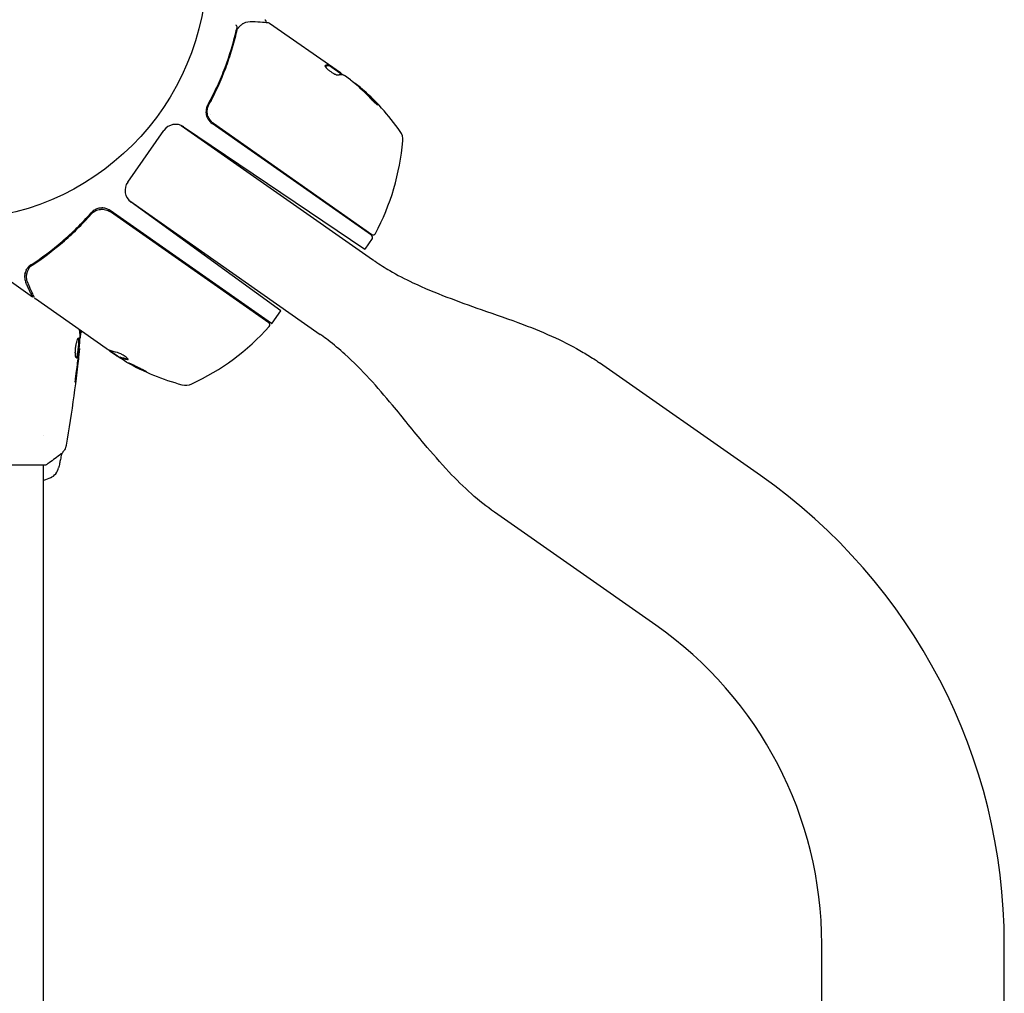
# Model space of a CAD drawing. Units: millimetres. Extents: x -5000 to 5000, y -5100 to 5100.
# Drawn here: x 620 to 825, y -3387 to -3184 of the extents above; entities that cross this region are included whole.
import ezdxf

# ---------------------------------------------------------------- set-up
doc = ezdxf.new("R2010")
doc.units = ezdxf.units.MM
doc.layers.add('2d', color=230, linetype='Continuous')

msp = doc.modelspace()

# ---------------------------------------------------------------- linework, layer by layer
at = {"layer": '2d'}
for p, q in [((671.83, -3184.86), (686.59, -3195.19)), ((684.32, -3193.72), (684.38, -3193.64)), ((684.32, -3193.72), (686.97, -3195.58)), ((688.7, -3196.67), (687.41, -3195.77)), ((690.73, -3198.4), (690.78, -3198.31)), ((659.67, -3201), (658.81, -3202.23)), ((658.92, -3203.86), (658.65, -3203.86)), ((659.48, -3203.86), (659.48, -3203.86)), ((693.08, -3229.04), (659.88, -3205.79)), ((660.14, -3205.73), (693.15, -3228.84)), ((642.3, -3217.96), (649.82, -3207.23)), ((653.41, -3206.17), (693.27, -3234.08)), ((653.95, -3206.46), (691.68, -3231.91)), ((642.72, -3221.88), (682.38, -3249.65)), ((674.15, -3244.74), (643, -3222.11)), ((672.27, -3247.42), (638.66, -3223.89)), ((671.7, -3247.27), (638.69, -3224.16)), ((693.21, -3229.73), (691.68, -3231.91)), ((622.5, -3241.88), (614.55, -3236.31)), ((621.39, -3235.95), (621.39, -3235.94)), ((637.83, -3252.61), (623.08, -3242.28)), ((672.37, -3247.29), (674.15, -3244.74)), ((632.49, -3249.3), (632.58, -3249.3)), ((632.21, -3252.57), (632.27, -3252.57)), ((638.5, -3252.95), (640.67, -3254.48)), ((639.95, -3254.1), (638.65, -3253.19)), ((640.74, -3254.37), (640.68, -3254.46)), ((774.06, -3279.05), (740.5, -3255.55)), ((624.8, -3270.66), (624.8, -3270.66)), ((586.3, -3276.81), (625.3, -3276.81)), ((624.8, -3541.93), (624.8, -3276.81)), ((752.26, -3310.18), (718.7, -3286.68)), ((786.8, -3510.52), (786.8, -3376.53)), ((824.8, -3510.52), (824.8, -3376.53))]:
    msp.add_line(p, q, dxfattribs=at)
msp.add_circle((605.8, -3172.81), 53, dxfattribs=at)
for centre, radius, start, end in [((658.16, -3236.2), 49.9, 49.4113, 49.7848), ((658.16, -3236.2), 50, 35.1478, 49.4225), ((661.6, -3203.33), 3, 209.6608, 235), ((652.28, -3208.95), 3, 56, 145), ((696.59, -3209.14), 3, 355.1017, 35.1478), ((649.76, -3205.13), 50, 331.9217, 355.1017), ((644.76, -3219.68), 3, 145, 234), ((692.8, -3229.45), 0.5, 325, 55), ((693.43, -3228.43), 0.5, 235, 331.9217), ((634.58, -3214.61), 50, 294.8983, 318.0783), ((671.41, -3247.68), 0.5, 318.0783, 55), ((669.91, -3245.57), 3, 321.8804, 325), ((666.65, -3211.87), 49.9, 238.6279, 238.8135), ((666.65, -3211.87), 50, 240.5775, 254.8522), ((654.37, -3257.24), 3, 254.8522, 294.8983), ((625, -3276.75), 3, 294.1504, 347.5525), ((705.8, -3376.53), 119, 0, 55), ((705.8, -3376.53), 81, 0, 55)]:
    msp.add_arc(centre, radius, start, end, dxfattribs=at)
at = {"layer": '2d', "extrusion": (0, 0, -1)}
for centre, major_axis, ratio, start_param, end_param in [((658.96, -3236.76), (28.67, 40.95), 0.156437, -0.125467, -0.082209), ((657.89, -3236.01), (28.68, 40.95), 0.886633, 0.070459, 0.189049), ((661.37, -3238.45), (28.51, 40.72), 0.438198, 0.042852, 0.049035), ((658.97, -3236.77), (28.6, 40.84), 0.882523, 0.091133, 0.189458), ((665.71, -3211.21), (-28.67, -40.94), 0.385779, -0.172684, -0.083959), ((669.86, -3214.12), (-28.57, -40.8), 0.438198, -0.042766, 0.035353), ((667.88, -3212.74), (-28.61, -40.85), 0.372483, -0.173016, -0.088745)]:
    msp.add_ellipse(centre, major_axis=major_axis, ratio=ratio, start_param=start_param, end_param=end_param, dxfattribs=at)
at = {"layer": '2d'}
for centre, major_axis, ratio, start_param, end_param in [((661.37, -3238.45), (28.57, 40.8), 0.438198, -0.048936, 0.01654), ((658.97, -3236.77), (28.65, 40.92), 0.882523, -0.189074, -0.09095), ((666.38, -3211.68), (-28.68, -40.95), 0.886633, 0.070459, 0.087901), ((667.88, -3212.74), (-28.66, -40.94), 0.372483, 0.088567, 0.172666)]:
    msp.add_ellipse(centre, major_axis=major_axis, ratio=ratio, start_param=start_param, end_param=end_param, dxfattribs=at)
for points, knots in [([(665.1, -3185.77), (665.12, -3185.71), (665.1, -3185.63), (665.03, -3185.5), (664.99, -3185.45), (664.93, -3185.39), (664.91, -3185.36), (664.88, -3185.31), (664.86, -3185.28), (664.86, -3185.26)], [0, 0, 0, 0, 0.0003682582, 0.0003682582, 0.0005523873, 0.0005523873, 0.0006444519, 0.0006444519, 0.0007365165, 0.0007365165, 0.0007365165, 0.0007365165]), ([(665.45, -3185.73), (665.64, -3185.53), (665.82, -3185.36), (666.1, -3185.13), (666.21, -3185.05), (666.29, -3184.99)], [0, 0, 0, 0, 0.923542, 0.923542, 1.557399, 1.557399, 1.557399, 1.557399]), ([(668.28, -3184.52), (669.1, -3184.58), (669.8, -3184.64), (670.94, -3184.72), (671.36, -3184.75), (671.58, -3184.77)], [0, 0, 0, 0, 5.185263, 5.185263, 10.641762, 10.641762, 10.641762, 10.641762]), ([(670.84, -3184.17), (670.89, -3184.2), (670.93, -3184.24), (670.99, -3184.32), (671.02, -3184.37), (671.05, -3184.48), (671.06, -3184.53), (671.06, -3184.63), (671.05, -3184.68), (671.03, -3184.73)], [0.0000977, 0.0000977, 0.0000977, 0.0000977, 0.1619902, 0.1619902, 0.3245365, 0.3245365, 0.4870626, 0.4870626, 0.6306658, 0.6306658, 0.6306658, 0.6306658]), ([(664.84, -3186.48), (664.25, -3189.04), (663.48, -3191.6), (662.02, -3195.46), (661.49, -3196.75), (660.6, -3198.68), (660.29, -3199.33), (659.65, -3200.61), (659.31, -3201.25), (658.97, -3201.89)], [0, 0, 0, 0, 0.00868962, 0.00868962, 0.01303444, 0.01303444, 0.01520684, 0.01520684, 0.01737925, 0.01737925, 0.01737925, 0.01737925]), ([(659.22, -3201.84), (660.6, -3199.31), (661.75, -3196.77), (663.18, -3192.95), (663.61, -3191.68), (664.19, -3189.77), (664.37, -3189.13), (664.71, -3187.86), (664.87, -3187.23), (665.02, -3186.6)], [0, 0, 0, 0, 0.00862215, 0.00862215, 0.01293323, 0.01293323, 0.01508877, 0.01508877, 0.0172443, 0.0172443, 0.0172443, 0.0172443]), ([(683.37, -3193.74), (683.35, -3193.77), (683.36, -3193.82), (683.44, -3193.96), (683.51, -3194.05), (683.7, -3194.26), (683.82, -3194.38), (684.03, -3194.56), (684.11, -3194.63), (684.27, -3194.75), (684.35, -3194.81), (684.52, -3194.93), (684.6, -3194.99), (684.78, -3195.11), (684.86, -3195.16), (685.12, -3195.32), (685.28, -3195.41), (685.5, -3195.52), (685.57, -3195.55), (685.7, -3195.6), (685.76, -3195.62), (685.92, -3195.67), (685.99, -3195.68), (686.04, -3195.67)], [0.00025325, 0.00025325, 0.00025325, 0.00025325, 0.000874176, 0.000874176, 0.001495101, 0.001495101, 0.002116027, 0.002116027, 0.00242649, 0.00242649, 0.002736952, 0.002736952, 0.003047415, 0.003047415, 0.003357878, 0.003357878, 0.003978803, 0.003978803, 0.004289266, 0.004289266, 0.004599729, 0.004599729, 0.005220654, 0.005220654, 0.005220654, 0.005220654]), ([(687.01, -3195.58), (687.05, -3195.59), (687.1, -3195.61), (687.23, -3195.67), (687.31, -3195.71), (687.41, -3195.77)], [0.0000002, 0.0000002, 0.0000002, 0.0000002, 0.000612586, 0.000612586, 0.001224972, 0.001224972, 0.001224972, 0.001224972]), ([(660.14, -3205.73), (659.99, -3205.62), (659.85, -3205.5), (659.59, -3205.24), (659.48, -3205.1), (659.27, -3204.8), (659.18, -3204.64), (659.04, -3204.3), (658.98, -3204.13), (658.9, -3203.77), (658.87, -3203.59), (658.85, -3203.23), (658.86, -3203.05), (658.91, -3202.69), (658.95, -3202.51), (659.06, -3202.17), (659.14, -3202), (659.22, -3201.84)], [0, 0, 0, 0, 0.000545599, 0.000545599, 0.001091197, 0.001091197, 0.001636796, 0.001636796, 0.002182395, 0.002182395, 0.002727993, 0.002727993, 0.003273592, 0.003273592, 0.003819191, 0.003819191, 0.00436479, 0.00436479, 0.00436479, 0.00436479]), ([(659.17, -3201.93), (659.17, -3201.93), (659.17, -3201.93), (659.17, -3201.93), (659.17, -3201.93), (659.17, -3201.93), (659.18, -3201.92), (659.18, -3201.91), (659.19, -3201.9), (659.2, -3201.88), (659.2, -3201.88), (659.2, -3201.88), (659.2, -3201.88), (659.2, -3201.88), (659.2, -3201.88), (659.2, -3201.87), (659.21, -3201.86), (659.21, -3201.85), (659.22, -3201.84), (659.22, -3201.84)], [0, 0, 0, 0, 0.0001953, 0.0001953, 0.0006348, 0.0006348, 0.0193854, 0.0193854, 0.0693975, 0.0693975, 0.0756475, 0.0756475, 0.07721, 0.07721, 0.0816046, 0.0816046, 0.1050432, 0.1050432, 0.136296, 0.136296, 0.136296, 0.136296]), ([(692.88, -3200.57), (692.99, -3200.69), (693.11, -3200.81), (693.3, -3201), (693.36, -3201.07), (693.49, -3201.19), (693.55, -3201.25), (693.74, -3201.43), (693.86, -3201.54), (694.07, -3201.73), (694.16, -3201.8), (694.29, -3201.9), (694.33, -3201.93), (694.36, -3201.93), (694.37, -3201.92), (694.36, -3201.9), (694.35, -3201.88), (694.28, -3201.76), (694.12, -3201.57), (693.9, -3201.33)], [0.000000226, 0.000000226, 0.000000226, 0.000000226, 0.000536258, 0.000536258, 0.000804273, 0.000804273, 0.001072289, 0.001072289, 0.00160832, 0.00160832, 0.002144351, 0.002144351, 0.002680383, 0.002680383, 0.002948398, 0.002948398, 0.003216414, 0.003216414, 0.004288477, 0.004288477, 0.004288477, 0.004288477]), ([(693.84, -3201.41), (693.95, -3201.53), (694.04, -3201.64), (694.15, -3201.77), (694.19, -3201.81), (694.21, -3201.84)], [0.0000004271, 0.0000004271, 0.0000004271, 0.0000004271, 0.0005364944, 0.0005364944, 0.0007899174, 0.0007899174, 0.0007899174, 0.0007899174]), ([(658.97, -3201.89), (658.86, -3202.08), (658.78, -3202.28), (658.66, -3202.69), (658.62, -3202.9), (658.59, -3203.33), (658.6, -3203.55), (658.66, -3203.97), (658.71, -3204.18), (658.79, -3204.38)], [0, 0, 0, 0, 0.000653397, 0.000653397, 0.001306794, 0.001306794, 0.001960191, 0.001960191, 0.002613588, 0.002613588, 0.002613588, 0.002613588]), ([(658.93, -3202.61), (658.94, -3202.59), (658.94, -3202.58), (658.95, -3202.55), (658.95, -3202.55), (658.95, -3202.54), (658.95, -3202.53), (658.95, -3202.52), (658.95, -3202.52), (658.95, -3202.52), (658.95, -3202.52), (658.96, -3202.51)], [0, 0, 0, 0, 0.1618259, 0.1618259, 0.2225061, 0.2225061, 0.268016, 0.268016, 0.2850821, 0.2850821, 0.3002177, 0.3002177, 0.3002177, 0.3002177]), ([(622.21, -3235.15), (624.41, -3233.73), (626.56, -3232.13), (629.68, -3229.44), (630.71, -3228.5), (632.23, -3227), (632.73, -3226.49), (633.72, -3225.44), (634.2, -3224.91), (634.68, -3224.37)], [0, 0, 0, 0, 0.00869705, 0.00869705, 0.01304558, 0.01304558, 0.01521984, 0.01521984, 0.01739411, 0.01739411, 0.01739411, 0.01739411]), ([(637.75, -3223.46), (637.48, -3223.38), (637.2, -3223.34), (636.77, -3223.35), (636.63, -3223.36), (636.35, -3223.4), (636.22, -3223.43), (635.81, -3223.55), (635.55, -3223.67), (635.08, -3223.97), (634.87, -3224.15), (634.68, -3224.37)], [0.00100236, 0.00100236, 0.00100236, 0.00100236, 0.001846114, 0.001846114, 0.002267991, 0.002267991, 0.002689868, 0.002689868, 0.003533622, 0.003533622, 0.004377377, 0.004377377, 0.004377377, 0.004377377]), ([(634.72, -3224.63), (634.84, -3224.49), (634.97, -3224.37), (635.26, -3224.14), (635.41, -3224.04), (635.73, -3223.87), (635.9, -3223.8), (636.25, -3223.7), (636.43, -3223.66), (636.79, -3223.61), (636.97, -3223.61), (637.33, -3223.63), (637.52, -3223.66), (637.87, -3223.75), (638.04, -3223.81), (638.38, -3223.96), (638.54, -3224.05), (638.69, -3224.16)], [0, 0, 0, 0, 0.000545643, 0.000545643, 0.001091287, 0.001091287, 0.00163693, 0.00163693, 0.002182574, 0.002182574, 0.002728217, 0.002728217, 0.003273861, 0.003273861, 0.003819504, 0.003819504, 0.004365148, 0.004365148, 0.004365148, 0.004365148]), ([(635.26, -3224.14), (635.26, -3224.14), (635.27, -3224.14), (635.27, -3224.14), (635.27, -3224.14), (635.27, -3224.14), (635.28, -3224.13), (635.29, -3224.13), (635.29, -3224.12), (635.32, -3224.11), (635.33, -3224.1), (635.35, -3224.09)], [0.1786321, 0.1786321, 0.1786321, 0.1786321, 0.2027398, 0.2027398, 0.2141563, 0.2141563, 0.2394263, 0.2394263, 0.3068136, 0.3068136, 0.4865298, 0.4865298, 0.4865298, 0.4865298]), ([(638.66, -3223.89), (638.52, -3223.79), (638.37, -3223.71), (638.07, -3223.56), (637.91, -3223.51), (637.75, -3223.46)], [0, 0, 0, 0, 0.000501147, 0.000501147, 0.001002294, 0.001002294, 0.001002294, 0.001002294]), ([(622.38, -3235.28), (624.54, -3233.87), (626.66, -3232.29), (629.76, -3229.64), (630.78, -3228.71), (632.28, -3227.23), (632.78, -3226.73), (633.76, -3225.69), (634.24, -3225.16), (634.72, -3224.63)], [0, 0, 0, 0, 0.00862373, 0.00862373, 0.0129356, 0.0129356, 0.01509153, 0.01509153, 0.01724746, 0.01724746, 0.01724746, 0.01724746]), ([(693.29, -3234.1), (693.29, -3234.1), (693.27, -3234.08), (693.27, -3234.08), (693.27, -3234.08), (693.27, -3234.08)], [0, 0, 0, 0, 10.000034, 10.000034, 14.922765, 14.922765, 14.922765, 14.922765]), ([(693.27, -3234.08), (693.27, -3234.08), (693.27, -3234.08), (693.27, -3234.08), (693.28, -3234.08), (693.28, -3234.09), (693.28, -3234.09), (693.29, -3234.09), (693.29, -3234.1), (693.32, -3234.11), (693.33, -3234.12), (693.39, -3234.16), (693.43, -3234.19), (693.58, -3234.3), (693.69, -3234.37), (694.8, -3235.13), (695.82, -3235.77), (698.43, -3237.29), (700.04, -3238.12), (706.28, -3241.08), (711.11, -3242.8), (718.83, -3245.5), (721.75, -3246.51), (726.91, -3248.46), (729.16, -3249.38), (733.33, -3251.3), (735.26, -3252.29), (737.99, -3253.9), (738.84, -3254.43), (739.95, -3255.17), (740.23, -3255.36), (740.5, -3255.55)], [0, 0, 0, 0, 0.000424, 0.000424, 0.00355, 0.00355, 0.01157, 0.01157, 0.032959, 0.032959, 0.089994, 0.089994, 0.24209, 0.24209, 0.647682, 0.647682, 4.260726, 4.260726, 9.692055, 9.692055, 24.991319, 24.991319, 34.250546, 34.250546, 41.531159, 41.531159, 48.035248, 48.035248, 51.036507, 51.036507, 52.03656, 52.03656, 52.03656, 52.03656]), ([(621.2, -3236.26), (621.11, -3236.43), (621.04, -3236.61), (620.94, -3236.9), (620.92, -3237.03), (620.9, -3237.13)], [0.000526185, 0.000526185, 0.000526185, 0.000526185, 0.001315456, 0.001315456, 0.002104727, 0.002104727, 0.002104727, 0.002104727]), ([(621.3, -3237.03), (621.34, -3236.9), (621.39, -3236.73), (621.53, -3236.38), (621.61, -3236.19), (621.72, -3235.99)], [0, 0, 0, 0, 0.801653, 0.801653, 1.556171, 1.556171, 1.556171, 1.556171]), ([(621.3, -3237.03), (621.34, -3236.9), (621.39, -3236.74), (621.53, -3236.38), (621.61, -3236.19), (621.72, -3235.99)], [0, 0, 0, 0, 0.798025, 0.798025, 1.557778, 1.557778, 1.557778, 1.557778]), ([(622.21, -3235.15), (622.1, -3235.22), (621.97, -3235.32), (621.76, -3235.51), (621.69, -3235.58), (621.54, -3235.75), (621.47, -3235.84), (621.4, -3235.93)], [0, 0, 0, 0, 0.000837367, 0.000837367, 0.001256051, 0.001256051, 0.001674734, 0.001674734, 0.001674734, 0.001674734]), ([(620.9, -3237.13), (620.85, -3237.41), (620.83, -3237.71), (620.88, -3238.15), (620.91, -3238.3), (621, -3238.61), (621.05, -3238.77), (621.13, -3238.94)], [0, 0, 0, 0, 0.5, 0.5, 0.75, 0.75, 1, 1, 1, 1]), ([(620.9, -3237.13), (620.91, -3237.06), (620.93, -3236.99), (620.96, -3236.85), (620.98, -3236.79), (621, -3236.72)], [0, 0, 0, 0, 0.0005111503, 0.0005111503, 0.0008527481, 0.0008527481, 0.0008527481, 0.0008527481]), ([(621.55, -3239.06), (621.35, -3238.62), (621.27, -3238.22), (621.24, -3237.62), (621.24, -3237.42), (621.27, -3237.22)], [0, 0, 0, 0, 2.68096, 2.68096, 4.072421, 4.072421, 4.072421, 4.072421]), ([(622.91, -3242.08), (622.83, -3241.91), (622.7, -3241.62), (622.34, -3240.81), (622.1, -3240.29), (621.74, -3239.48), (621.64, -3239.27), (621.55, -3239.06)], [0, 0, 0, 0, 4.507571, 4.507571, 9.166252, 9.166252, 10.647046, 10.647046, 10.647046, 10.647046]), ([(631.65, -3254.56), (631.6, -3254.56), (631.56, -3254.51), (631.48, -3254.3), (631.45, -3254.14), (631.42, -3253.84), (631.41, -3253.73), (631.4, -3253.5), (631.4, -3253.38), (631.41, -3253.12), (631.41, -3252.99), (631.44, -3252.71), (631.45, -3252.58), (631.48, -3252.3), (631.5, -3252.16), (631.55, -3251.89), (631.58, -3251.76), (631.63, -3251.51), (631.66, -3251.39), (631.72, -3251.16), (631.75, -3251.06), (631.85, -3250.77), (631.91, -3250.62), (632.03, -3250.41), (632.08, -3250.36), (632.13, -3250.36)], [0.006617599, 0.006617599, 0.006617599, 0.006617599, 0.007449314, 0.007449314, 0.008281029, 0.008281029, 0.008696886, 0.008696886, 0.009112744, 0.009112744, 0.009528601, 0.009528601, 0.009944458, 0.009944458, 0.010360316, 0.010360316, 0.010776173, 0.010776173, 0.011192031, 0.011192031, 0.011607888, 0.011607888, 0.012439603, 0.012439603, 0.013271318, 0.013271318, 0.013271318, 0.013271318]), ([(631.6, -3254.54), (631.6, -3254.53), (631.61, -3254.53), (631.64, -3254.49), (631.66, -3254.45), (631.73, -3254.3), (631.78, -3254.14), (631.84, -3253.86), (631.86, -3253.75), (631.9, -3253.52), (631.92, -3253.4), (631.96, -3253.15), (631.98, -3253.02), (632.01, -3252.75), (632.03, -3252.61), (632.07, -3252.2), (632.1, -3251.93), (632.13, -3251.54), (632.13, -3251.42), (632.15, -3251.19), (632.15, -3251.08), (632.15, -3250.88), (632.15, -3250.79), (632.14, -3250.64), (632.13, -3250.57), (632.11, -3250.46), (632.09, -3250.41), (632.07, -3250.38)], [0.006959302, 0.006959302, 0.006959302, 0.006959302, 0.007065717, 0.007065717, 0.007479037, 0.007479037, 0.008305676, 0.008305676, 0.008718996, 0.008718996, 0.009132316, 0.009132316, 0.009545635, 0.009545635, 0.009958955, 0.009958955, 0.010785595, 0.010785595, 0.011198915, 0.011198915, 0.011612234, 0.011612234, 0.012025554, 0.012025554, 0.012438874, 0.012438874, 0.012937835, 0.012937835, 0.012937835, 0.012937835]), ([(632.13, -3250.36), (632.15, -3250.36), (632.17, -3250.37), (632.2, -3250.42), (632.21, -3250.47), (632.23, -3250.57), (632.24, -3250.64), (632.25, -3250.79), (632.25, -3250.88), (632.25, -3251.17), (632.24, -3251.41), (632.21, -3251.79), (632.2, -3251.93), (632.17, -3252.2), (632.16, -3252.33), (632.13, -3252.61), (632.11, -3252.75), (632.08, -3253.02), (632.06, -3253.15), (632.01, -3253.53), (631.97, -3253.76), (631.9, -3254.05), (631.88, -3254.14), (631.83, -3254.29), (631.81, -3254.35), (631.76, -3254.45), (631.74, -3254.49), (631.69, -3254.55), (631.67, -3254.56), (631.65, -3254.56)], [0, 0, 0, 0, 0.0004136, 0.0004136, 0.0008272, 0.0008272, 0.0012408, 0.0012408, 0.0016544, 0.0016544, 0.0024816, 0.0024816, 0.0028952, 0.0028952, 0.0033088, 0.0033088, 0.0037224, 0.0037224, 0.004136, 0.004136, 0.0049632, 0.0049632, 0.0053768, 0.0053768, 0.0057904, 0.0057904, 0.006203999, 0.006203999, 0.006617599, 0.006617599, 0.006617599, 0.006617599]), ([(632.11, -3253.6), (632.16, -3253.03), (632.22, -3252.46), (632.32, -3251.33), (632.36, -3250.76), (632.4, -3250.19)], [0, 0, 0, 0, 0.00190427, 0.00190427, 0.003808539, 0.003808539, 0.003808539, 0.003808539]), ([(632.53, -3249.3), (632.53, -3249.3), (632.53, -3249.31), (632.52, -3249.35), (632.51, -3249.38), (632.5, -3249.46), (632.49, -3249.51), (632.47, -3249.63), (632.46, -3249.7), (632.45, -3249.8), (632.44, -3249.82), (632.44, -3249.84)], [0, 0, 0, 0, 0.00032099, 0.00032099, 0.000641981, 0.000641981, 0.000962971, 0.000962971, 0.001283961, 0.001283961, 0.00137276, 0.00137276, 0.00137276, 0.00137276]), ([(718.7, -3286.68), (717.02, -3285.5), (715.42, -3284.22), (712.25, -3281.4), (710.68, -3279.85), (707.41, -3276.37), (705.71, -3274.41), (701.81, -3269.75), (699.63, -3267.03), (694.31, -3260.65), (691.11, -3257.01), (686.4, -3252.76), (685.23, -3251.78), (683.58, -3250.51), (683.13, -3250.18), (682.58, -3249.79), (682.49, -3249.73), (682.4, -3249.66), (682.39, -3249.66), (682.38, -3249.65), (682.38, -3249.65), (682.38, -3249.65), (682.38, -3249.65), (682.38, -3249.65), (682.38, -3249.65), (682.38, -3249.65), (682.38, -3249.65), (682.38, -3249.65), (682.38, -3249.65), (682.38, -3249.65), (682.38, -3249.65), (682.38, -3249.65), (682.38, -3249.65), (682.38, -3249.65), (682.38, -3249.65), (682.38, -3249.65), (682.38, -3249.65), (682.38, -3249.65), (682.38, -3249.65), (682.38, -3249.65), (682.38, -3249.65), (682.38, -3249.65), (682.38, -3249.65), (682.38, -3249.65), (682.38, -3249.65), (682.38, -3249.65), (682.38, -3249.65), (682.38, -3249.65), (682.38, -3249.65), (682.38, -3249.65), (682.38, -3249.65), (682.38, -3249.65), (682.38, -3249.65), (682.38, -3249.65), (682.38, -3249.65), (682.38, -3249.65), (682.38, -3249.65), (682.38, -3249.65), (682.38, -3249.65), (682.38, -3249.65), (682.38, -3249.65), (682.38, -3249.65), (682.38, -3249.65), (682.38, -3249.65), (682.38, -3249.65), (682.38, -3249.65), (682.38, -3249.65), (682.38, -3249.65), (682.39, -3249.66), (682.38, -3249.65)], [0, 0, 0, 0, 6.153337, 6.153337, 12.732884, 12.732884, 20.502975, 20.502975, 30.956629, 30.956629, 45.425514, 45.425514, 49.984745, 49.984745, 51.674149, 51.674149, 51.99087, 51.99087, 52.020563, 52.020563, 52.030161, 52.030161, 52.030236, 52.030236, 52.030742, 52.030742, 52.031355, 52.031355, 52.033759, 52.033759, 52.038558, 52.038558, 52.048156, 52.048156, 52.086547, 52.086547, 52.124938, 52.124938, 52.278502, 52.278502, 52.508848, 52.508848, 52.854368, 52.854368, 53.372646, 53.372646, 53.567001, 53.567001, 53.712767, 53.712767, 53.731962, 53.731962, 53.808744, 53.808744, 53.809944, 53.809944, 53.809982, 53.809982, 53.81958, 53.81958, 53.824379, 53.824379, 53.843574, 53.843574, 53.843649, 53.843649, 53.844249, 53.844249, 53.921031, 53.921031, 53.921031, 53.921031]), ([(632.27, -3252.57), (631.93, -3255.86), (631.54, -3259.15), (630.62, -3265.87), (630.08, -3269.29), (629.49, -3272.71)], [0, 0, 0, 0, 10.001335, 10.001335, 20.470445, 20.470445, 20.470445, 20.470445]), ([(632.27, -3252.57), (632.27, -3252.57), (632.27, -3252.6), (632.26, -3252.69), (632.25, -3252.77), (632.23, -3252.96), (632.21, -3253.08), (632.18, -3253.35), (632.17, -3253.51), (632.15, -3253.68)], [0, 0, 0, 0, 0.000630412, 0.000630412, 0.001260825, 0.001260825, 0.001891237, 0.001891237, 0.00252165, 0.00252165, 0.00252165, 0.00252165]), ([(638.36, -3252.89), (638.38, -3252.92), (638.41, -3252.96), (638.5, -3253.05), (638.57, -3253.12), (638.65, -3253.19)], [0.000109179, 0.000109179, 0.000109179, 0.000109179, 0.000612586, 0.000612586, 0.001224972, 0.001224972, 0.001224972, 0.001224972]), ([(631.58, -3257.72), (631.66, -3257.16), (631.75, -3256.59), (631.89, -3255.46), (631.96, -3254.89), (632.03, -3254.32)], [0, 0, 0, 0, 0.001845834, 0.001845834, 0.003691668, 0.003691668, 0.003691668, 0.003691668]), ([(642.27, -3254.9), (642.34, -3254.91), (642.38, -3254.9), (642.41, -3254.87), (642.41, -3254.85), (642.39, -3254.81), (642.38, -3254.79), (642.31, -3254.7), (642.24, -3254.63), (642.04, -3254.46), (641.92, -3254.37), (641.65, -3254.18), (641.49, -3254.08), (641.26, -3253.94), (641.18, -3253.9), (641.03, -3253.81), (640.95, -3253.77), (640.58, -3253.58), (640.33, -3253.48), (640.18, -3253.45)], [0.000000216, 0.000000216, 0.000000216, 0.000000216, 0.000538822, 0.000538822, 0.000808126, 0.000808126, 0.001077429, 0.001077429, 0.001616036, 0.001616036, 0.002154642, 0.002154642, 0.002693249, 0.002693249, 0.002962552, 0.002962552, 0.003231855, 0.003231855, 0.004309069, 0.004309069, 0.004309069, 0.004309069]), ([(646.25, -3257.47), (646.25, -3257.47), (646.24, -3257.46), (646.2, -3257.42), (646.17, -3257.4), (646.08, -3257.34), (646.02, -3257.31), (645.89, -3257.23), (645.81, -3257.19), (645.63, -3257.09), (645.54, -3257.04), (645.34, -3256.93), (645.23, -3256.87), (645, -3256.76), (644.88, -3256.69), (644.64, -3256.57), (644.52, -3256.51), (644.15, -3256.32), (643.9, -3256.2), (643.44, -3255.98), (643.22, -3255.88), (642.95, -3255.76), (642.87, -3255.72), (642.72, -3255.66), (642.66, -3255.64), (642.56, -3255.6), (642.52, -3255.58), (642.47, -3255.57), (642.45, -3255.57), (642.45, -3255.57), (642.44, -3255.58), (642.48, -3255.62), (642.62, -3255.7), (642.67, -3255.74), (642.81, -3255.81), (642.89, -3255.86), (643.06, -3255.95), (643.15, -3256.01), (643.36, -3256.11), (643.47, -3256.17), (643.81, -3256.35), (644.05, -3256.48), (644.43, -3256.66), (644.55, -3256.72), (644.79, -3256.84), (644.91, -3256.9), (645.14, -3257.01), (645.25, -3257.06), (645.46, -3257.16), (645.56, -3257.21), (645.83, -3257.33), (645.98, -3257.39), (646.18, -3257.47), (646.24, -3257.48), (646.25, -3257.47)], [0.00828109, 0.00828109, 0.00828109, 0.00828109, 0.00869387, 0.00869387, 0.00910665, 0.00910665, 0.00951942, 0.00951942, 0.0099322, 0.0099322, 0.01034497, 0.01034497, 0.01075775, 0.01075775, 0.01117052, 0.01117052, 0.0115833, 0.0115833, 0.01240885, 0.01240885, 0.0132344, 0.0132344, 0.01364718, 0.01364718, 0.01405995, 0.01405995, 0.01447273, 0.01447273, 0.0148855, 0.0148855, 0.0148855, 0.01571166, 0.01571166, 0.01612473, 0.01612473, 0.01653781, 0.01653781, 0.01695089, 0.01695089, 0.01736396, 0.01736396, 0.01819011, 0.01819011, 0.01860319, 0.01860319, 0.01901627, 0.01901627, 0.01942934, 0.01942934, 0.01984242, 0.01984242, 0.02066857, 0.02066857, 0.02149473, 0.02149473, 0.02149473, 0.02149473]), ([(645.94, -3257.26), (645.87, -3257.23), (645.79, -3257.2), (645.62, -3257.12), (645.52, -3257.08), (645.31, -3256.98), (645.2, -3256.93), (644.86, -3256.76), (644.61, -3256.64), (644.24, -3256.45), (644.11, -3256.39), (643.87, -3256.27), (643.75, -3256.21), (643.52, -3256.09), (643.41, -3256.03), (643.21, -3255.92), (643.12, -3255.87), (642.95, -3255.78), (642.87, -3255.74), (642.81, -3255.7)], [0.006174487, 0.006174487, 0.006174487, 0.006174487, 0.00656405, 0.00656405, 0.006976911, 0.006976911, 0.007389773, 0.007389773, 0.008215496, 0.008215496, 0.008628358, 0.008628358, 0.00904122, 0.00904122, 0.009454081, 0.009454081, 0.009866943, 0.009866943, 0.010260925, 0.010260925, 0.010260925, 0.010260925]), ([(631.53, -3258.76), (631.51, -3258.93), (631.49, -3259.08), (631.46, -3259.27), (631.46, -3259.33), (631.44, -3259.42), (631.43, -3259.47), (631.41, -3259.57), (631.41, -3259.61), (631.4, -3259.61), (631.4, -3259.57), (631.4, -3259.47), (631.4, -3259.43), (631.4, -3259.33), (631.41, -3259.27), (631.42, -3259.15), (631.42, -3259.08), (631.43, -3258.93), (631.44, -3258.85), (631.48, -3258.43), (631.53, -3258.05), (631.58, -3257.72)], [0, 0, 0, 0, 0.000536546, 0.000536546, 0.000804819, 0.000804819, 0.001073092, 0.001073092, 0.001609638, 0.001609638, 0.002146183, 0.002146183, 0.002414456, 0.002414456, 0.002682729, 0.002682729, 0.002951002, 0.002951002, 0.003219275, 0.003219275, 0.004292367, 0.004292367, 0.004292367, 0.004292367]), ([(629.49, -3272.71), (629.48, -3272.78), (629.46, -3272.86), (629.42, -3273.03), (629.39, -3273.13), (629.3, -3273.37), (629.24, -3273.51), (629.04, -3273.88), (628.88, -3274.09), (628.61, -3274.37), (628.52, -3274.46), (628.41, -3274.54)], [0, 0, 0, 0, 0.281105, 0.281105, 0.591987, 0.591987, 1.075535, 1.075535, 1.846945, 1.846945, 2.242897, 2.242897, 2.242897, 2.242897]), ([(629.49, -3272.71), (629.49, -3272.71), (629.49, -3272.71), (629.49, -3272.71), (629.49, -3272.71), (629.49, -3272.71)], [0.00233076358, 0.00233076358, 0.00233076358, 0.00233076358, 0.00233614505, 0.00233614505, 0.00234726556, 0.00234726556, 0.00234726556, 0.00234726556]), ([(628.41, -3274.54), (627.63, -3275.17), (626.79, -3275.8), (625.72, -3276.53), (625.51, -3276.67), (625.3, -3276.81)], [0, 0, 0, 0, 3.150023, 3.150023, 3.901435, 3.901435, 3.901435, 3.901435]), ([(628.56, -3274.41), (628.53, -3274.57), (628.5, -3274.72), (628.43, -3275.06), (628.39, -3275.25), (628.32, -3275.59), (628.28, -3275.76), (628.18, -3276.22), (628.12, -3276.49), (628.03, -3276.94), (627.99, -3277.11), (627.95, -3277.28), (627.94, -3277.32), (627.93, -3277.38), (627.93, -3277.39), (627.93, -3277.39)], [0.004988642, 0.004988642, 0.004988642, 0.004988642, 0.005540256, 0.005540256, 0.006232788, 0.006232788, 0.006925321, 0.006925321, 0.008310385, 0.008310385, 0.009695449, 0.009695449, 0.010387981, 0.010387981, 0.011080513, 0.011080513, 0.011080513, 0.011080513])]:
    msp.add_open_spline(points, degree=3, knots=knots, dxfattribs=at)
for points in [[(666.29, -3184.99), (666.35, -3184.95), (666.4, -3184.92), (666.46, -3184.89)], [(666.46, -3184.89), (666.98, -3184.62), (667.56, -3184.47), (668.28, -3184.52)], [(671, -3184.8), (671, -3184.8), (671, -3184.8), (671, -3184.8)], [(671.58, -3184.77), (671.67, -3184.78), (671.76, -3184.81), (671.83, -3184.86)], [(671.83, -3184.86), (671.83, -3184.86), (671.83, -3184.86), (671.83, -3184.86)], [(665.09, -3185.79), (664.98, -3186.01), (664.89, -3186.24), (664.84, -3186.48)], [(665.02, -3186.6), (665.06, -3186.42), (665.11, -3186.25), (665.19, -3186.08)], [(665.1, -3185.77), (665.1, -3185.78), (665.09, -3185.78), (665.09, -3185.79)], [(665.19, -3186.08), (665.22, -3186.01), (665.26, -3185.94), (665.31, -3185.88)], [(665.31, -3185.88), (665.34, -3185.85), (665.38, -3185.81), (665.41, -3185.78)], [(665.41, -3185.78), (665.42, -3185.76), (665.44, -3185.75), (665.45, -3185.73)], [(683.41, -3193.71), (683.39, -3193.72), (683.38, -3193.72), (683.37, -3193.74)], [(684.23, -3193.73), (684.27, -3193.74), (684.3, -3193.73), (684.32, -3193.72)], [(684.37, -3193.64), (684.36, -3193.65), (684.33, -3193.65), (684.29, -3193.65)], [(686.68, -3195.27), (686.65, -3195.25), (686.62, -3195.22), (686.59, -3195.19)], [(686.77, -3195.34), (686.74, -3195.32), (686.71, -3195.3), (686.68, -3195.27)], [(687.03, -3195.59), (686.96, -3195.51), (686.87, -3195.43), (686.77, -3195.34)], [(688.7, -3196.67), (688.83, -3196.77), (688.94, -3196.86), (689.05, -3196.95)], [(659.17, -3201.93), (659.19, -3201.9), (659.2, -3201.87), (659.22, -3201.84)], [(658.79, -3204.38), (658.85, -3204.53), (658.91, -3204.68), (658.99, -3204.81)], [(635.34, -3224.09), (635.35, -3224.09), (635.35, -3224.09), (635.35, -3224.09)], [(633.8, -3226.39), (633.8, -3226.39), (633.8, -3226.39), (633.8, -3226.39)], [(633.82, -3225.33), (633.82, -3225.43), (633.82, -3225.53), (633.81, -3225.63)], [(634.72, -3224.63), (634.75, -3224.6), (634.77, -3224.57), (634.79, -3224.54)], [(629.59, -3229.5), (629.6, -3229.51), (629.62, -3229.52), (629.63, -3229.53)], [(629.59, -3229.5), (629.65, -3229.54), (629.71, -3229.57), (629.77, -3229.61)], [(629.92, -3229.47), (629.87, -3229.43), (629.81, -3229.4), (629.75, -3229.36)], [(624.91, -3233.54), (625.05, -3233.44), (625.2, -3233.33), (625.36, -3233.21)], [(621.19, -3236.27), (621.21, -3236.24), (621.22, -3236.22), (621.24, -3236.19)], [(621.2, -3236.26), (621.26, -3236.15), (621.32, -3236.05), (621.39, -3235.95)], [(621.43, -3235.89), (621.42, -3235.91), (621.4, -3235.93), (621.39, -3235.95)], [(621.4, -3235.93), (621.4, -3235.93), (621.4, -3235.94), (621.4, -3235.94)], [(622.21, -3235.15), (621.9, -3235.35), (621.64, -3235.6), (621.43, -3235.89)], [(621.72, -3235.99), (621.72, -3235.98), (621.72, -3235.98), (621.73, -3235.97)], [(621.73, -3235.97), (621.75, -3235.92), (621.78, -3235.86), (621.81, -3235.81)], [(621.81, -3235.81), (621.85, -3235.74), (621.9, -3235.67), (621.96, -3235.62)], [(621.96, -3235.62), (622.01, -3235.57), (622.07, -3235.52), (622.13, -3235.47)], [(622.13, -3235.47), (622.21, -3235.4), (622.29, -3235.34), (622.38, -3235.28)], [(621.27, -3237.22), (621.28, -3237.16), (621.29, -3237.1), (621.3, -3237.03)], [(622.91, -3242.08), (622.95, -3242.16), (623.01, -3242.23), (623.08, -3242.28)], [(623.08, -3242.28), (623.08, -3242.28), (623.08, -3242.28), (623.08, -3242.28)], [(632.41, -3250.03), (632.4, -3249.59), (632.35, -3249.15), (632.26, -3248.71)], [(632.53, -3248.9), (632.48, -3249.42), (632.43, -3249.94), (632.38, -3250.47)], [(632.62, -3248.96), (632.61, -3249.04), (632.61, -3249.1), (632.6, -3249.13)], [(632.4, -3250.19), (632.41, -3250.12), (632.41, -3250.06), (632.41, -3250.03)], [(632.6, -3249.13), (632.59, -3249.24), (632.59, -3249.3), (632.58, -3249.3)], [(632.27, -3252.57), (632.27, -3252.57), (632.27, -3252.57), (632.27, -3252.57)], [(637.94, -3252.68), (637.91, -3252.66), (637.87, -3252.63), (637.83, -3252.61)], [(638.04, -3252.73), (638.01, -3252.71), (637.98, -3252.69), (637.94, -3252.68)], [(638.46, -3252.94), (638.34, -3252.89), (638.2, -3252.82), (638.04, -3252.73)], [(638.04, -3252.73), (638.04, -3252.73), (638.04, -3252.73), (638.04, -3252.73)], [(632.03, -3254.71), (631.88, -3256.06), (631.71, -3257.41), (631.53, -3258.76)], [(632.15, -3253.68), (632.11, -3254), (632.07, -3254.34), (632.03, -3254.71)], [(632.03, -3254.32), (632.04, -3254.23), (632.05, -3254.13), (632.06, -3254.04)], [(632.06, -3254.04), (632.08, -3253.89), (632.09, -3253.74), (632.11, -3253.6)], [(639.95, -3254.1), (640.09, -3254.18), (640.21, -3254.26), (640.33, -3254.33)], [(642.4, -3254.82), (642.38, -3254.82), (642.35, -3254.82), (642.32, -3254.81)], [(628.41, -3274.54), (628.41, -3274.54), (628.41, -3274.54), (628.41, -3274.54)], [(626.22, -3279.48), (625.75, -3279.7), (625.28, -3279.9), (624.8, -3280.09)]]:
    msp.add_open_spline(points, degree=3, dxfattribs=at)
for points, weights in [([(684.19, -3193.64), (683.96, -3193.62), (683.7, -3193.64), (683.41, -3193.71)], [0.999776778733, 0.999325506326, 0.999399913415, 1]), ([(684.29, -3193.65), (684.26, -3193.64), (684.23, -3193.64), (684.19, -3193.64)], [1, 0.99991506099, 0.999840653901, 0.999776778733]), ([(683.36, -3193.79), (683.69, -3193.72), (683.98, -3193.7), (684.23, -3193.73)], [0.999981383788, 0.999312238979, 0.999318444382, 1]), ([(686.04, -3195.67), (686.24, -3195.62), (686.42, -3195.59), (686.6, -3195.57)], [1, 0.999776245572, 0.99977268334, 0.999989313304]), ([(686.6, -3195.57), (686.6, -3195.57), (686.6, -3195.57), (686.61, -3195.57)], [0.999989313304, 0.999992817907, 0.999996380139, 1]), ([(622.5, -3241.88), (622.5, -3241.88), (622.04, -3240.89), (621.13, -3238.94)], [0.983775506511, 0.983775506511, 0.989183671007, 1])]:
    msp.add_rational_spline(points, weights, degree=3, dxfattribs=at)

doc.saveas('drawing.dxf')
